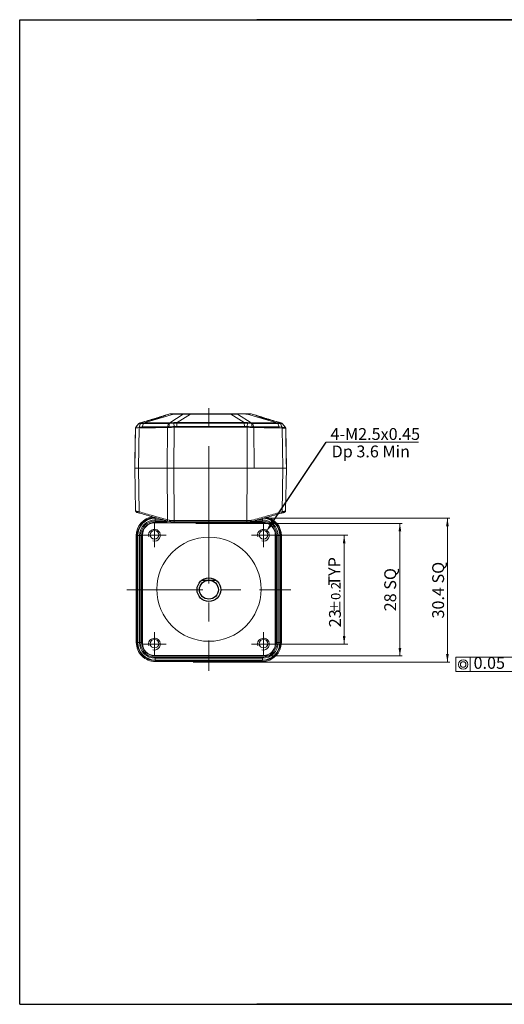
# Model space of a CAD drawing. Units: millimetres. Extents: x -11 to 884, y 8 to 216.
# Drawn here: x 292 to 395, y 8 to 216 of the extents above; entities that cross this region are included whole.
import ezdxf
from ezdxf.enums import TextEntityAlignment as Align

# ---------------------------------------------------------------- set-up
doc = ezdxf.new("R2010")
doc.units = ezdxf.units.MM
doc.header["$LTSCALE"] = 4
doc.linetypes.add('CENTER', pattern=[7, 4, -1, 1, -1])
doc.layers.add('CEN', color=1, linetype='CENTER')
doc.layers.add('THIN', color=3, linetype='Continuous')
doc.styles.add('KOREAN', font='isocp.shx', dxfattribs={"bigfont": 'thangeul.shx'})

msp = doc.modelspace()

# ---------------------------------------------------------------- linework, layer by layer
for p, q in [((292.32, 98.18), (292.32, 216.3)), ((292.32, 98.18), (292.32, 216.3)), ((292.32, 98.18), (292.32, 216.3)), ((292.32, 98.18), (292.32, 216.3)), ((292.32, 98.18), (292.32, 216.3)), ((292.32, 111.3), (292.32, 216.3)), ((292.32, 111.3), (292.32, 216.3)), ((292.32, 111.3), (292.32, 216.3)), ((292.32, 111.3), (292.32, 216.3)), ((292.32, 111.3), (292.32, 216.3)), ((292.32, 216.3), (586.32, 216.3)), ((292.32, 216.3), (586.32, 216.3)), ((292.32, 216.3), (586.32, 216.3)), ((292.32, 8.4), (292.32, 216.3)), ((478.26, 216.3), (342.33, 216.3)), ((478.26, 216.3), (342.33, 216.3)), ((345.73, 110.28), (356.99, 127.08)), ((330.74, 97.95), (333.74, 97.95)), ((292.32, 8.4), (586.32, 8.4)), ((478.26, 8.4), (342.33, 8.4))]:
    msp.add_line(p, q)
at = {"color": 7, "linetype": 'Continuous', "lineweight": 15}
for p, q in [((323.07, 132.78), (324.01, 133.07)), ((324.01, 133.07), (324.01, 133.07)), ((324.16, 133.1), (324.16, 133.09)), ((325.05, 133.1), (324.16, 133.1)), ((341.01, 133.1), (340.12, 133.1)), ((341.01, 133.09), (341.01, 133.1)), ((341.16, 133.07), (342.1, 132.78)), ((341.16, 133.07), (341.16, 133.07)), ((316.73, 130.12), (317.38, 130.98)), ((317.38, 130.98), (316.79, 130.2)), ((317.41, 131), (316.84, 130.28)), ((317.38, 130.98), (317.38, 130.98)), ((317.53, 131.09), (319.23, 131.61)), ((317.53, 131.09), (317.53, 131.09)), ((317.81, 131.03), (317.53, 130.25)), ((317.81, 131.03), (318.43, 131.05)), ((318.52, 131.17), (317.9, 131.14)), ((318.13, 130.31), (318.43, 131.05)), ((318.43, 131.05), (318.49, 131.06)), ((318.57, 131.16), (318.52, 131.17)), ((318.57, 131.16), (324.79, 133.04)), ((323.74, 131.07), (323.5, 130.33)), ((323.74, 131.07), (323.94, 131.08)), ((323.94, 131.08), (323.77, 130.34)), ((323.99, 131.18), (323.8, 131.18)), ((323.94, 131.08), (323.96, 131.08)), ((323.96, 131.08), (324.82, 131.12)), ((324.01, 131.18), (323.99, 131.18)), ((326.78, 133.04), (324.01, 131.18)), ((324.83, 131.23), (324.01, 131.18)), ((324.79, 133.04), (326.78, 133.04)), ((324.82, 131.12), (324.89, 130.4)), ((324.82, 131.12), (325.47, 131.12)), ((325.48, 131.23), (324.83, 131.23)), ((325.45, 130.43), (325.47, 131.12)), ((325.47, 131.12), (325.53, 131.12)), ((325.53, 131.23), (325.48, 131.23)), ((325.53, 131.23), (328.35, 133.01)), ((336.83, 133.01), (339.64, 131.23)), ((341.15, 131.19), (338.3, 133.04)), ((339.69, 131.23), (339.64, 131.23)), ((339.64, 131.12), (339.7, 131.12)), ((340.34, 131.23), (339.69, 131.23)), ((339.7, 131.12), (339.72, 130.43)), ((339.7, 131.12), (340.35, 131.12)), ((340.28, 130.4), (340.35, 131.12)), ((341.15, 131.19), (340.34, 131.23)), ((340.35, 131.12), (341.2, 131.08)), ((346.6, 131.16), (340.39, 133.04)), ((341.17, 131.18), (341.15, 131.19)), ((341.37, 131.18), (341.17, 131.18)), ((341.2, 131.08), (341.22, 131.08)), ((341.22, 131.08), (341.38, 130.34)), ((341.22, 131.08), (341.43, 131.07)), ((341.43, 131.07), (341.68, 130.33)), ((345.94, 131.6), (347.64, 131.09)), ((346.66, 131.17), (346.6, 131.16)), ((347.27, 131.14), (346.66, 131.17)), ((347.04, 130.31), (346.75, 131.05)), ((346.75, 131.05), (347.36, 131.03)), ((347.64, 130.25), (347.36, 131.03)), ((347.64, 131.09), (347.64, 131.09)), ((347.78, 130.98), (347.71, 131.05)), ((348.33, 130.28), (347.76, 131)), ((347.79, 130.98), (348.38, 130.2)), ((347.79, 130.98), (347.79, 130.98)), ((348.38, 130.2), (347.79, 130.98)), ((316.59, 121.59), (316.73, 130.02)), ((316.73, 130.12), (316.79, 130.2)), ((316.73, 130.11), (316.73, 130.02)), ((316.73, 130.02), (316.73, 130.02)), ((316.82, 130.25), (316.76, 130.16)), ((316.79, 130.2), (316.79, 130.2)), ((316.84, 130.25), (316.87, 130.28)), ((317.5, 130.17), (317.35, 121.59)), ((317.88, 130.13), (317.5, 130.17)), ((318.13, 130.31), (317.53, 130.25)), ((317.88, 130.13), (318.1, 130.15)), ((323.43, 121.59), (323.47, 130.17)), ((323.75, 130.18), (323.47, 130.17)), ((323.77, 130.34), (323.5, 130.33)), ((324.89, 130.25), (324.85, 121.59)), ((325.45, 130.43), (324.89, 130.4)), ((324.89, 130.25), (325.45, 130.29)), ((340.28, 130.4), (339.72, 130.43)), ((339.72, 130.29), (340.28, 130.25)), ((340.32, 121.59), (340.28, 130.25)), ((341.68, 130.33), (341.38, 130.34)), ((341.7, 130.17), (341.4, 130.18)), ((341.7, 130.17), (341.75, 121.59)), ((347.64, 130.25), (347.04, 130.31)), ((347.67, 130.08), (347.07, 130.15)), ((347.82, 121.59), (347.67, 130.08)), ((348.3, 130.28), (348.33, 130.25)), ((348.38, 130.2), (348.38, 130.2)), ((348.41, 130.06), (348.44, 130.02)), ((348.59, 121.59), (348.44, 130.02)), ((348.44, 130.02), (348.44, 130.02)), ((356.99, 127.08), (376.47, 127.08)), ((316.59, 121.6), (316.59, 121.59)), ((316.59, 121.59), (316.74, 112.57)), ((317.29, 121.59), (317.29, 121.6)), ((317.29, 121.59), (317.29, 121.6)), ((317.35, 121.59), (317.51, 112.39)), ((323.48, 110.73), (323.43, 121.59)), ((324.85, 121.59), (324.91, 110.59)), ((340.26, 110.59), (340.32, 121.59)), ((347.66, 112.39), (347.82, 121.59)), ((347.76, 121.6), (347.86, 121.6)), ((348.43, 112.57), (348.59, 121.59)), ((348.59, 121.59), (348.59, 121.6)), ((320.92, 111.18), (320.92, 111.18)), ((320.92, 111.12), (320.92, 111.18)), ((320.92, 111.06), (320.92, 111.12)), ((320.92, 111.12), (321.13, 111.12)), ((320.92, 110.7), (320.92, 111.06)), ((320.92, 111.06), (321.34, 111.06)), ((320.92, 110.45), (320.92, 110.7)), ((320.92, 110.7), (322.65, 110.7)), ((320.92, 110.45), (323.32, 110.45)), ((320.92, 110.21), (323.32, 110.21)), ((320.92, 110.17), (320.92, 110.21)), ((323.32, 110.45), (323.32, 110.51)), ((323.32, 110.45), (323.32, 110.21)), ((323.32, 110.16), (323.32, 110.21)), ((323.35, 110.06), (323.35, 110.5)), ((323.48, 110.73), (323.92, 110.61)), ((323.56, 110.44), (323.95, 110.33)), ((323.92, 110.61), (324.13, 110.59)), ((323.92, 110.35), (324.19, 110.31)), ((323.95, 110.33), (323.93, 110.36)), ((324.13, 110.59), (324.91, 110.59)), ((324.92, 110.29), (324.22, 110.29)), ((340.95, 110.29), (340.25, 110.29)), ((340.26, 110.59), (341.04, 110.59)), ((340.95, 110.29), (340.98, 110.31)), ((340.98, 110.31), (341.25, 110.35)), ((341.25, 110.61), (341.04, 110.59)), ((341.09, 110.33), (341.09, 110.06)), ((341.12, 110.21), (341.12, 110.33)), ((341.12, 110.21), (343.52, 110.21)), ((341.12, 110.21), (341.12, 110.16)), ((341.61, 110.44), (341.22, 110.33)), ((341.25, 110.61), (341.69, 110.73)), ((341.66, 110.45), (343.52, 110.45)), ((342.52, 110.7), (343.52, 110.7)), ((343.52, 110.97), (343.52, 110.7)), ((343.52, 110.7), (343.52, 110.45)), ((343.52, 110.21), (343.52, 110.17)), ((344.13, 111.05), (383.06, 111.05)), ((382.56, 111.05), (382.56, 80.65)), ((343.74, 110.05), (320.74, 110.05)), ((322.81, 110.17), (320.92, 110.17)), ((323.12, 110.16), (323.11, 110.16)), ((323.32, 110.16), (323.12, 110.16)), ((323.12, 110.16), (323.12, 110.06)), ((323.12, 110.06), (323.35, 110.06)), ((323.32, 110.06), (323.32, 110.16)), ((329.45, 109.95), (373.03, 109.95)), ((341.09, 110.06), (341.32, 110.06)), ((341.32, 110.16), (341.12, 110.16)), ((341.12, 110.16), (341.12, 110.06)), ((341.33, 110.16), (341.32, 110.16)), ((341.32, 110.06), (341.32, 110.16)), ((343.52, 110.17), (341.63, 110.17)), ((372.53, 109.95), (372.53, 81.95)), ((316.92, 107.38), (316.92, 84.78)), ((317.12, 107.38), (317.18, 107.38)), ((317.12, 84.78), (317.12, 107.38)), ((317.18, 84.78), (317.18, 107.38)), ((317.23, 107.38), (317.6, 107.38)), ((317.23, 84.78), (317.23, 107.38)), ((317.6, 84.78), (317.6, 107.38)), ((317.84, 84.78), (317.84, 107.38)), ((318.09, 84.78), (318.09, 107.38)), ((318.09, 107.38), (318.13, 107.38)), ((318.13, 107.38), (318.13, 105.49)), ((318.24, 107.55), (318.24, 84.55)), ((319.84, 107.55), (319.84, 107.55)), ((321.65, 107.55), (321.65, 107.55)), ((342.84, 107.55), (342.84, 107.55)), ((344.65, 107.55), (344.65, 107.55)), ((346.24, 107.55), (346.24, 84.55)), ((346.31, 107.38), (346.34, 107.38)), ((346.31, 105.49), (346.31, 107.38)), ((346.34, 107.45), (361.52, 107.45)), ((346.34, 107.38), (346.34, 84.78)), ((346.59, 107.38), (346.59, 84.78)), ((346.83, 107.38), (346.83, 84.78)), ((347.2, 107.38), (346.83, 107.38)), ((347.2, 107.38), (347.2, 84.78)), ((347.26, 107.38), (347.26, 84.78)), ((347.32, 107.38), (347.26, 107.38)), ((347.32, 107.38), (347.32, 84.78)), ((347.52, 84.78), (347.52, 107.38)), ((360.77, 107.45), (360.77, 84.49)), ((318.13, 105.19), (318.14, 105.18)), ((318.14, 105.18), (318.14, 86.98)), ((318.24, 105.18), (318.14, 105.18)), ((346.29, 105.18), (346.24, 105.18)), ((346.29, 105.18), (346.3, 105.19)), ((346.29, 86.98), (346.29, 105.18)), ((318.14, 86.98), (318.13, 86.97)), ((318.13, 86.67), (318.13, 84.78)), ((318.14, 86.98), (318.24, 86.98)), ((346.24, 86.98), (346.29, 86.98)), ((346.3, 86.97), (346.29, 86.98)), ((346.31, 84.78), (346.31, 86.67)), ((317.12, 84.78), (317.18, 84.78)), ((317.23, 84.78), (317.6, 84.78)), ((318.13, 84.78), (318.09, 84.78)), ((319.84, 84.55), (319.84, 84.55)), ((342.84, 84.55), (342.84, 84.55)), ((344.65, 84.55), (344.65, 84.55)), ((346.34, 84.78), (346.31, 84.78)), ((346.34, 84.45), (361.52, 84.45)), ((347.2, 84.78), (346.83, 84.78)), ((347.32, 84.78), (347.26, 84.78)), ((320.74, 82.05), (343.74, 82.05)), ((320.92, 81.95), (320.92, 81.99)), ((320.92, 81.99), (322.81, 81.99)), ((343.52, 81.95), (320.92, 81.95)), ((343.52, 81.71), (320.92, 81.71)), ((320.92, 81.46), (320.92, 81.71)), ((343.52, 81.46), (320.92, 81.46)), ((320.92, 81.1), (320.92, 81.46)), ((343.52, 81.1), (320.92, 81.1)), ((320.92, 81.04), (320.92, 81.1)), ((323.11, 82), (323.12, 82.01)), ((323.12, 82.05), (323.12, 82.01)), ((323.12, 82.01), (341.32, 82.01)), ((329.45, 81.95), (373.03, 81.95)), ((341.32, 82.01), (341.32, 82.05)), ((341.32, 82.01), (341.33, 82)), ((341.63, 81.99), (343.52, 81.99)), ((343.52, 81.99), (343.52, 81.95)), ((343.52, 81.46), (343.52, 81.71)), ((343.52, 81.1), (343.52, 81.46)), ((343.52, 81.04), (343.52, 81.1)), ((384.35, 78.68), (384.35, 81.68)), ((384.35, 81.68), (398.4, 81.68)), ((387.35, 78.68), (387.35, 81.68)), ((343.52, 81.04), (320.92, 81.04)), ((320.92, 80.98), (320.92, 81.04)), ((343.52, 80.98), (320.92, 80.98)), ((343.52, 80.78), (320.92, 80.78)), ((328.94, 80.65), (383.06, 80.65)), ((343.52, 80.98), (343.52, 81.04)), ((384.35, 78.68), (398.4, 78.68))]:
    msp.add_line(p, q, dxfattribs=at)
at = {"color": 8, "linetype": 'Continuous', "lineweight": 15}
for p, q in [((317.41, 130.99), (317.38, 130.98)), ((347.79, 130.98), (347.75, 131)), ((320.74, 110.06), (320.74, 110.05)), ((322.81, 110.06), (322.81, 110.17)), ((323.11, 110.16), (323.11, 110.06)), ((341.33, 110.06), (341.33, 110.16)), ((341.63, 110.17), (341.63, 110.06)), ((343.74, 110.06), (343.74, 110.05)), ((318.13, 105.49), (318.24, 105.49)), ((318.24, 105.19), (318.13, 105.19)), ((346.31, 105.49), (346.24, 105.49)), ((346.3, 105.19), (346.24, 105.19)), ((318.13, 86.97), (318.24, 86.97)), ((318.24, 86.67), (318.13, 86.67)), ((346.24, 86.97), (346.3, 86.97)), ((346.31, 86.67), (346.24, 86.67)), ((322.81, 81.99), (322.81, 82.05)), ((323.11, 82.05), (323.11, 82)), ((341.33, 82), (341.33, 82.05)), ((341.63, 82.05), (341.63, 81.99))]:
    msp.add_line(p, q, dxfattribs=at)
at = {"color": 7, "linetype": 'Continuous', "lineweight": 15, "flags": 128}
for points in [[(317.35, 121.59), (318.08, 121.59), (318.82, 121.59), (319.57, 121.59), (320.33, 121.59), (321.09, 121.59), (321.86, 121.59), (322.64, 121.59), (323.43, 121.59)], [(317.35, 121.59), (318.08, 121.59), (318.82, 121.59), (319.57, 121.59), (320.33, 121.59), (321.09, 121.59), (321.86, 121.59), (322.64, 121.59), (323.43, 121.59)], [(324.88, 121.59), (324.74, 121.59), (324.6, 121.59), (324.46, 121.59), (324.32, 121.59), (324.18, 121.59), (324.05, 121.59), (323.92, 121.59), (323.79, 121.59)], [(324.85, 121.59), (326.78, 121.59), (328.71, 121.59), (330.65, 121.59), (332.59, 121.59), (334.52, 121.59), (336.46, 121.59), (338.39, 121.59), (340.32, 121.59)], [(324.85, 121.59), (326.78, 121.59), (328.71, 121.59), (330.65, 121.59), (332.59, 121.59), (334.52, 121.59), (336.46, 121.59), (338.39, 121.59), (340.32, 121.59)], [(341.38, 121.59), (341.25, 121.59), (341.12, 121.59), (340.99, 121.59), (340.85, 121.59), (340.72, 121.59), (340.57, 121.59), (340.43, 121.59), (340.29, 121.59)], [(341.75, 121.59), (342.53, 121.59), (343.31, 121.59), (344.08, 121.59), (344.84, 121.59), (345.6, 121.59), (346.35, 121.59), (347.09, 121.59), (347.82, 121.59)], [(341.75, 121.59), (342.53, 121.59), (343.31, 121.59), (344.08, 121.59), (344.84, 121.59), (345.6, 121.59), (346.35, 121.59), (347.09, 121.59), (347.82, 121.59)], [(323.48, 110.73), (323.47, 110.67), (323.47, 110.62), (323.48, 110.58), (323.48, 110.54), (323.5, 110.5), (323.51, 110.47), (323.53, 110.45), (323.56, 110.44)], [(340.26, 110.59), (338.35, 110.59), (336.43, 110.59), (334.51, 110.59), (332.59, 110.59), (330.67, 110.59), (328.74, 110.59), (326.83, 110.59), (324.91, 110.59)], [(317.18, 107.38), (317.18, 107.38), (317.18, 107.38), (317.19, 107.38), (317.19, 107.38), (317.2, 107.38), (317.21, 107.38), (317.22, 107.38), (317.23, 107.38)], [(317.6, 107.38), (317.62, 107.38), (317.65, 107.38), (317.68, 107.38), (317.71, 107.38), (317.74, 107.38), (317.77, 107.38), (317.81, 107.38), (317.84, 107.38)], [(346.83, 107.38), (346.81, 107.38), (346.79, 107.38), (346.76, 107.38), (346.73, 107.38), (346.69, 107.38), (346.66, 107.38), (346.63, 107.38), (346.59, 107.38)], [(347.26, 107.38), (347.26, 107.38), (347.25, 107.38), (347.25, 107.38), (347.24, 107.38), (347.23, 107.38), (347.22, 107.38), (347.21, 107.38), (347.2, 107.38)], [(317.18, 84.78), (317.18, 84.78), (317.18, 84.78), (317.19, 84.78), (317.19, 84.78), (317.2, 84.78), (317.21, 84.78), (317.22, 84.78), (317.23, 84.78)], [(317.6, 84.78), (317.62, 84.78), (317.65, 84.78), (317.68, 84.78), (317.71, 84.78), (317.74, 84.78), (317.77, 84.78), (317.81, 84.78), (317.84, 84.78)], [(346.83, 84.78), (346.81, 84.78), (346.79, 84.78), (346.76, 84.78), (346.73, 84.78), (346.69, 84.78), (346.66, 84.78), (346.63, 84.78), (346.59, 84.78)], [(347.26, 84.78), (347.26, 84.78), (347.25, 84.78), (347.25, 84.78), (347.24, 84.78), (347.23, 84.78), (347.22, 84.78), (347.21, 84.78), (347.2, 84.78)]]:
    msp.add_lwpolyline(points, dxfattribs=at)
at = {"color": 7, "linetype": 'Continuous', "lineweight": 15}
for centre, radius in [((320.74, 107.55), 0.907), ((343.74, 107.55), 0.907), ((332.24, 96.05), 11), ((320.74, 84.55), 0.906), ((343.74, 84.55), 0.907), ((385.89, 80.15), 1.01), ((385.89, 80.15), 0.584)]:
    msp.add_circle(centre, radius, dxfattribs=at)
for radius in [2.5, 2]:
    msp.add_circle((332.24, 95.95), radius)
for centre, radius, start, end in [((324.16, 132.59), 0.5, 90, 107.049), ((324.91, 132.9), 0.192, 91.549, 132.274), ((326.91, 132.9), 0.19, 91.5617, 132.2955), ((328.68, 133.02), 0.331, 167.2141, 181.7645), ((336.49, 133.02), 0.331, 358.2336, 12.8015), ((340.26, 132.9), 0.193, 47.9974, 88.4863), ((341.01, 132.59), 0.5, 72.951, 90), ((318.73, 130.97), 0.249, 128.6709, 159.7949), ((324.21, 131.02), 0.258, 141.3067, 168.2282), ((327.67, 131.06), 2.15, 175.5199, 178.356), ((337.5, 131.06), 2.15, 1.6367, 4.4701), ((317.04, 112.58), 0.3, 181, 254.3578), ((317.74, 112.31), 0.238, 160.7976, 239.6113), ((347.44, 112.31), 0.238, 300.3887, 19.2024), ((348.13, 112.58), 0.3, 285.6422, 359), ((320.92, 107.38), 3.8, 90, 180), ((320.92, 107.38), 3.74, 90, 180), ((320.92, 107.38), 3.68, 90, 180), ((320.92, 107.38), 3.32, 90, 180), ((320.92, 107.38), 2.83, 90, 180), ((326.35, 110.52), 1.44, 177.1127, 188.8595), ((338.82, 110.52), 1.44, 351.1405, 2.8873), ((343.52, 107.38), 3.32, 360, 90), ((343.52, 107.38), 2.83, 0, 90), ((343.52, 107.38), 3.68, 0, 85.6742), ((343.52, 107.38), 3.74, 0, 83.3625), ((343.52, 107.38), 3.8, 0, 81.2642), ((320.92, 107.38), 2.79, 90, 180), ((320.74, 107.55), 2.5, 90, 180), ((343.52, 107.38), 2.79, 0, 90), ((343.74, 107.55), 2.5, 0, 90), ((320.74, 107.56), 0.907, 180, 0), ((320.74, 107.55), 0.907, 180, 0), ((320.74, 107.55), 0.907, 180, 0), ((332.24, 96.05), 11, 0, 180), ((343.74, 107.55), 0.907, 180, 0), ((343.74, 107.55), 0.907, 180, 0), ((320.92, 84.78), 4, 179.9993, 270.0007), ((320.92, 84.78), 3.8, 180, 270), ((320.92, 84.78), 3.74, 180, 270), ((320.92, 84.78), 3.68, 180, 270), ((320.92, 84.78), 3.32, 180, 270), ((320.92, 84.78), 2.83, 180, 270), ((320.92, 84.78), 2.79, 180, 270), ((320.74, 84.55), 2.5, 180, 270), ((320.74, 84.55), 0.906, 180, 0), ((320.74, 84.55), 0.906, 180, 0), ((343.74, 84.56), 0.907, 180, 0), ((343.74, 84.55), 0.907, 180, 0), ((343.74, 84.55), 0.907, 180, 0), ((343.52, 84.78), 2.83, 270, 0), ((343.52, 84.78), 3.32, 270, 0), ((343.52, 84.78), 3.68, 270, 0), ((343.52, 84.78), 3.74, 270, 0), ((343.52, 84.78), 3.8, 270, 0), ((343.74, 84.55), 2.5, 270, 0), ((343.52, 84.78), 2.79, 338.5191, 0), ((343.52, 84.78), 2.79, 270, 291.1412)]:
    msp.add_arc(centre, radius, start, end, dxfattribs=at)
for centre, major_axis in [((320.1, 131.87), (2.04, 0.62)), ((345.07, 131.87), (2.04, -0.62))]:
    msp.add_ellipse(centre, major_axis=major_axis, ratio=0.000032, dxfattribs=at)
for centre, major_axis, ratio, start_param, end_param in [((321.1, 132.18), (2.04, 0.63), 0.000032, 6.020941, 9.843633), ((344.07, 132.18), (2.04, -0.63), 0.000032, 5.866178, 9.682488), ((322.81, 110.16), (0.3, 0), 0.01742, 0.017453, 1.570796), ((341.63, 110.16), (0.3, 0), 0.01742, 1.570796, 3.124139), ((318.13, 105.49), (0, 0.3), 0.017455, 1.570831, 3.124174), ((346.3, 105.49), (0, 0.3), 0.017455, 3.159011, 4.712354), ((318.13, 86.67), (0, 0.3), 0.017455, 0.017488, 1.570831), ((346.3, 86.67), (0, 0.3), 0.017455, 4.712354, 6.265697), ((322.81, 82), (0.3, 0), 0.01749, 4.712389, 6.265732), ((341.63, 82), (0.3, 0), 0.01749, 3.159046, 4.712389)]:
    msp.add_ellipse(centre, major_axis=major_axis, ratio=ratio, start_param=start_param, end_param=end_param, dxfattribs=at)
at = {"color": 7, "linetype": 'Continuous', "lineweight": 15, "extrusion": (-4.90127e-16, -1.74214e-05, 1)}
msp.add_ellipse((320.92, 107.38), major_axis=(2.83, -2.83, 0), ratio=0.999924, start_param=2.498321, end_param=3.926953, dxfattribs=at)
at = {"color": 7, "linetype": 'Continuous', "lineweight": 15, "extrusion": (1.75929e-16, -1.74214e-05, 1)}
msp.add_ellipse((343.52, 107.38), major_axis=(-2.83, -2.83, 0), ratio=0.999924, start_param=2.356233, end_param=3.674945, dxfattribs=at)
at = {"color": 7, "linetype": 'Continuous', "lineweight": 15, "extrusion": (-4.89682e-16, -1.74214e-05, 1)}
msp.add_ellipse((343.52, 84.78), major_axis=(-2.83, 2.83, 0), ratio=0.999924, start_param=2.356233, end_param=3.926953, dxfattribs=at)
at = {"color": 7, "linetype": 'Continuous', "lineweight": 15}
for points in [[(324.01, 133.07), (323.06, 132.78), (321.16, 132.2), (319.25, 131.61), (318.3, 131.32)], [(346.87, 131.32), (345.92, 131.61), (344.02, 132.2), (342.11, 132.78), (341.16, 133.07)], [(317.38, 130.98), (317.4, 131), (317.45, 131.05), (317.5, 131.07), (317.53, 131.09)], [(347.64, 131.09), (347.67, 131.07), (347.73, 131.05), (347.77, 131), (347.79, 130.98)], [(347.64, 131.09), (347.67, 131.07), (347.73, 131.05), (347.77, 131), (347.79, 130.98)], [(316.73, 130.02), (316.71, 128.63), (316.66, 125.86), (316.61, 123.02), (316.59, 121.6)], [(348.44, 130.02), (348.44, 130.05), (348.43, 130.12), (348.4, 130.17), (348.38, 130.2)], [(348.44, 130.02), (348.46, 128.63), (348.51, 125.86), (348.56, 123.02), (348.59, 121.6)]]:
    msp.add_open_spline(points, degree=3, dxfattribs=at)
for points, knots in [([(324.01, 133.07), (324.04, 133.07), (324.08, 133.07), (324.35, 133.07), (324.64, 133.05), (324.79, 133.04)], [0, 0, 0, 0, 0.349546, 0.664132, 1, 1, 1, 1]), ([(324.16, 133.09), (324.19, 133.09), (324.23, 133.09), (324.51, 133.09), (324.77, 133.09), (324.91, 133.09)], [0, 0, 0, 0, 0.398182, 0.670979, 1, 1, 1, 1]), ([(324.91, 133.09), (325.14, 133.09), (325.44, 133.09), (325.76, 133.09), (325.85, 133.09), (326, 133.09), (326.35, 133.09), (326.69, 133.09), (326.91, 133.09)], [0, 0, 0, 0, 0.34866, 0.446939, 0.477065, 0.494516, 0.667973, 1, 1, 1, 1]), ([(340.12, 133.1), (338.45, 133.1), (335.1, 133.1), (330.07, 133.1), (326.72, 133.1), (325.05, 133.1)], [0, 0, 0, 0, 0.333477, 0.6665212, 1, 1, 1, 1]), ([(328.35, 133.09), (328.08, 133.09), (327.57, 133.09), (327.12, 133.09), (326.91, 133.09)], [0, 0, 0, 0, 0.525906, 1, 1, 1, 1]), ([(328.35, 133.09), (329.75, 133.09), (332.58, 133.09), (335.4, 133.09), (336.82, 133.09)], [0, 0, 0, 0, 0.496425, 1, 1, 1, 1]), ([(338.18, 133.09), (337.98, 133.09), (337.56, 133.09), (337.07, 133.09), (336.82, 133.09)], [0, 0, 0, 0, 0.46804, 1, 1, 1, 1]), ([(338.3, 133.04), (338.28, 133.06), (338.24, 133.09), (338.2, 133.09), (338.18, 133.09)], [0, 0, 0, 0, 0.501929, 1, 1, 1, 1]), ([(338.18, 133.09), (338.25, 133.09), (338.45, 133.09), (339.15, 133.09), (339.77, 133.09), (340.27, 133.09)], [0, 0, 0, 0, 0.097922, 0.29305, 1, 1, 1, 1]), ([(340.27, 133.09), (340.41, 133.09), (340.69, 133.09), (340.95, 133.09), (340.99, 133.09), (341.01, 133.09)], [0, 0, 0, 0, 0.3409045, 0.6365403, 1, 1, 1, 1]), ([(340.39, 133.04), (340.54, 133.05), (340.83, 133.07), (341.1, 133.07), (341.14, 133.07), (341.16, 133.07)], [0, 0, 0, 0, 0.347768, 0.657277, 1, 1, 1, 1]), ([(317.53, 131.09), (317.5, 131.07), (317.45, 131.05), (317.4, 131), (317.38, 130.98)], [0, 0, 0, 0, 0.500469, 1, 1, 1, 1]), ([(317.38, 130.98), (317.39, 130.98), (317.4, 130.98), (317.49, 130.99), (317.62, 131), (317.75, 131.02), (317.81, 131.03)], [0, 0, 0, 0, 0.252546, 0.504441, 0.754247, 1, 1, 1, 1]), ([(317.44, 131), (317.43, 131), (317.41, 131), (317.41, 130.99), (317.41, 130.99)], [0, 0, 0, 0, 0.337993, 1, 1, 1, 1]), ([(318.31, 131.32), (318.21, 131.29), (318.01, 131.22), (317.72, 131.12), (317.52, 131.05), (317.47, 131.02), (317.45, 131.01)], [0, 0, 0, 0, 0.265225, 0.541478, 0.827513, 1, 1, 1, 1]), ([(317.53, 131.09), (317.54, 131.09), (317.54, 131.09), (317.63, 131.11), (317.74, 131.15), (317.88, 131.19), (318.07, 131.25), (318.22, 131.3), (318.3, 131.32)], [0, 0, 0, 0, 0.185833, 0.366629, 0.502224, 0.636626, 0.806453, 1, 1, 1, 1]), ([(317.9, 131.14), (317.85, 131.13), (317.74, 131.11), (317.63, 131.1), (317.55, 131.09), (317.54, 131.09), (317.53, 131.09)], [0, 0, 0, 0, 0.248197, 0.498345, 0.749233, 1, 1, 1, 1]), ([(317.81, 131.03), (317.82, 131.05), (317.85, 131.1), (317.89, 131.12), (317.9, 131.14)], [0, 0, 0, 0, 0.4999968, 1, 1, 1, 1]), ([(318.43, 131.05), (318.44, 131.08), (318.46, 131.12), (318.5, 131.15), (318.52, 131.17)], [0, 0, 0, 0, 0.4989977, 1, 1, 1, 1]), ([(318.49, 131.06), (319.35, 131.06), (321.05, 131.07), (322.84, 131.07), (323.74, 131.07)], [0, 0, 0, 0, 0.4999964, 1, 1, 1, 1]), ([(323.8, 131.18), (322.91, 131.18), (321.12, 131.17), (319.42, 131.17), (318.57, 131.16)], [0, 0, 0, 0, 0.500007, 1, 1, 1, 1]), ([(319.23, 131.61), (319.34, 131.63), (319.57, 131.69), (320.15, 131.79), (320.68, 131.91), (321.24, 132.06), (321.81, 132.25), (322.43, 132.51), (322.87, 132.71), (323.01, 132.76), (323.07, 132.78)], [0, 0, 0, 0, 0.1349037, 0.2697952, 0.4049602, 0.4599992, 0.6062885, 0.7523985, 0.901623, 1, 1, 1, 1]), ([(323.74, 131.07), (323.75, 131.09), (323.77, 131.14), (323.79, 131.16), (323.8, 131.18)], [0, 0, 0, 0, 0.500218, 1, 1, 1, 1]), ([(323.94, 131.08), (323.94, 131.1), (323.96, 131.14), (323.98, 131.17), (323.99, 131.18)], [0, 0, 0, 0, 0.499997, 1, 1, 1, 1]), ([(324.82, 131.12), (324.82, 131.14), (324.82, 131.19), (324.83, 131.22), (324.83, 131.23)], [0, 0, 0, 0, 0.500217, 1, 1, 1, 1]), ([(325.47, 131.12), (325.47, 131.14), (325.47, 131.19), (325.48, 131.22), (325.48, 131.23)], [0, 0, 0, 0, 0.499344, 1, 1, 1, 1]), ([(339.64, 131.23), (338.07, 131.23), (334.94, 131.23), (330.23, 131.23), (327.1, 131.23), (325.53, 131.23)], [0, 0, 0, 0, 0.333313, 0.666687, 1, 1, 1, 1]), ([(325.53, 131.12), (327.1, 131.12), (330.23, 131.13), (334.94, 131.13), (338.07, 131.12), (339.64, 131.12)], [0, 0, 0, 0, 0.333358, 0.666642, 1, 1, 1, 1]), ([(326.78, 133.04), (327.06, 133.04), (327.55, 133.04), (328.11, 133.02), (328.35, 133.01)], [0, 0, 0, 0, 0.571099, 1, 1, 1, 1]), ([(328.35, 133.01), (329.33, 133.01), (330.6, 133.01), (331.95, 133.01), (332.37, 133.01), (332.98, 133.01), (334.46, 133.01), (335.88, 133.01), (336.83, 133.01)], [0, 0, 0, 0, 0.348647, 0.447648, 0.478313, 0.496424, 0.664895, 1, 1, 1, 1]), ([(336.83, 133.01), (337.05, 133.02), (337.57, 133.04), (338.04, 133.04), (338.3, 133.04)], [0, 0, 0, 0, 0.430467, 1, 1, 1, 1]), ([(338.3, 133.04), (338.49, 133.05), (339.19, 133.05), (339.88, 133.05), (340.39, 133.04)], [0, 0, 0, 0, 0.276692, 1, 1, 1, 1]), ([(339.69, 131.23), (339.69, 131.22), (339.7, 131.19), (339.7, 131.14), (339.7, 131.12)], [0, 0, 0, 0, 0.500649, 1, 1, 1, 1]), ([(340.35, 131.12), (340.35, 131.14), (340.35, 131.19), (340.34, 131.22), (340.34, 131.23)], [0, 0, 0, 0, 0.500002, 1, 1, 1, 1]), ([(341.15, 131.19), (341.16, 131.17), (341.18, 131.14), (341.19, 131.1), (341.2, 131.08)], [0, 0, 0, 0, 0.500002, 1, 1, 1, 1]), ([(341.22, 131.08), (341.21, 131.1), (341.2, 131.14), (341.18, 131.17), (341.17, 131.18)], [0, 0, 0, 0, 0.499993, 1, 1, 1, 1]), ([(341.43, 131.07), (341.42, 131.09), (341.4, 131.14), (341.38, 131.16), (341.37, 131.18)], [0, 0, 0, 0, 0.50002, 1, 1, 1, 1]), ([(346.6, 131.16), (345.75, 131.17), (344.05, 131.17), (342.26, 131.18), (341.37, 131.18)], [0, 0, 0, 0, 0.499991, 1, 1, 1, 1]), ([(341.43, 131.07), (342.33, 131.07), (344.12, 131.07), (345.83, 131.06), (346.68, 131.06)], [0, 0, 0, 0, 0.500003, 1, 1, 1, 1]), ([(342.1, 132.78), (342.17, 132.75), (342.32, 132.7), (342.77, 132.5), (343.36, 132.25), (344.06, 132.02), (344.77, 131.84), (345.39, 131.73), (345.76, 131.65), (345.9, 131.62), (345.94, 131.6)], [0, 0, 0, 0, 0.125771, 0.251092, 0.388296, 0.540524, 0.677333, 0.814227, 0.949336, 1, 1, 1, 1]), ([(346.6, 131.16), (346.62, 131.15), (346.65, 131.12), (346.67, 131.08), (346.68, 131.06)], [0, 0, 0, 0, 0.500268, 1, 1, 1, 1]), ([(346.75, 131.05), (346.74, 131.08), (346.71, 131.12), (346.67, 131.15), (346.66, 131.17)], [0, 0, 0, 0, 0.4998434, 1, 1, 1, 1]), ([(346.68, 131.06), (346.69, 131.06), (346.7, 131.06), (346.72, 131.06), (346.73, 131.05), (346.74, 131.05), (346.75, 131.05)], [0, 0, 0, 0, 0.49091, 0.580397, 0.743296, 1, 1, 1, 1]), ([(347.64, 131.09), (347.63, 131.09), (347.62, 131.09), (347.49, 131.13), (347.34, 131.18), (347.21, 131.22), (347.05, 131.27), (346.93, 131.3), (346.87, 131.32)], [0, 0, 0, 0, 0.241666, 0.475762, 0.597868, 0.72033, 0.859235, 1, 1, 1, 1]), ([(347.36, 131.03), (347.35, 131.05), (347.32, 131.1), (347.29, 131.12), (347.27, 131.14)], [0, 0, 0, 0, 0.5000141, 1, 1, 1, 1]), ([(347.64, 131.09), (347.63, 131.09), (347.62, 131.09), (347.55, 131.1), (347.43, 131.11), (347.32, 131.13), (347.27, 131.14)], [0, 0, 0, 0, 0.250773, 0.501653, 0.751824, 1, 1, 1, 1]), ([(347.36, 131.03), (347.42, 131.02), (347.55, 131), (347.68, 130.99), (347.77, 130.98), (347.78, 130.98), (347.79, 130.98)], [0, 0, 0, 0, 0.245576, 0.495169, 0.747002, 1, 1, 1, 1]), ([(347.63, 131.09), (347.63, 131.09), (347.63, 131.08), (347.61, 131.08), (347.6, 131.08)], [0, 0, 0, 0, 0.226038, 1, 1, 1, 1]), ([(347.71, 131.04), (347.71, 131.04), (347.72, 131.05), (347.69, 131.06), (347.68, 131.07)], [0, 0, 0, 0, 0.385656, 1, 1, 1, 1]), ([(317.5, 130.17), (317.33, 130.16), (317, 130.14), (316.77, 130.12), (316.74, 130.12), (316.73, 130.12)], [0, 0, 0, 0, 0.387761, 0.760402, 1, 1, 1, 1]), ([(317.53, 130.25), (317.53, 130.25), (317.53, 130.25), (317.53, 130.24), (317.55, 130.22), (317.62, 130.21), (317.73, 130.17), (317.82, 130.15), (317.88, 130.13)], [0, 0, 0, 0, 0.00809, 0.017614, 0.043167, 0.327733, 0.574774, 1, 1, 1, 1]), ([(318.13, 130.31), (318.12, 130.28), (318.11, 130.23), (318.1, 130.18), (318.1, 130.15)], [0, 0, 0, 0, 0.500005, 1, 1, 1, 1]), ([(318.1, 130.15), (318.22, 130.15), (318.52, 130.15), (319.02, 130.16), (319.59, 130.16), (320.13, 130.16), (320.58, 130.16), (320.99, 130.16), (321.45, 130.17), (321.99, 130.17), (322.56, 130.17), (323.05, 130.18), (323.35, 130.17), (323.47, 130.17)], [0, 0, 0, 0, 0.0710453, 0.1686197, 0.2890289, 0.3947988, 0.4765957, 0.5406157, 0.6223469, 0.7304307, 0.8426487, 0.9323891, 1, 1, 1, 1]), ([(323.5, 130.33), (322.58, 130.33), (320.74, 130.32), (319, 130.31), (318.13, 130.31)], [0, 0, 0, 0, 0.499999, 1, 1, 1, 1]), ([(323.47, 130.17), (323.47, 130.2), (323.47, 130.26), (323.49, 130.31), (323.5, 130.33)], [0, 0, 0, 0, 0.499778, 1, 1, 1, 1]), ([(323.75, 130.18), (323.75, 130.21), (323.75, 130.26), (323.76, 130.31), (323.77, 130.34)], [0, 0, 0, 0, 0.5, 1, 1, 1, 1]), ([(324.89, 130.25), (324.7, 130.24), (324.3, 130.21), (323.94, 130.19), (323.75, 130.18)], [0, 0, 0, 0, 0.500098, 1, 1, 1, 1]), ([(324.89, 130.4), (324.7, 130.39), (324.31, 130.36), (323.95, 130.34), (323.77, 130.34)], [0, 0, 0, 0, 0.49966, 1, 1, 1, 1]), ([(324.89, 130.25), (324.89, 130.28), (324.89, 130.33), (324.89, 130.38), (324.89, 130.4)], [0, 0, 0, 0, 0.500316, 1, 1, 1, 1]), ([(339.72, 130.43), (338.14, 130.44), (334.97, 130.44), (330.21, 130.44), (327.04, 130.44), (325.45, 130.43)], [0, 0, 0, 0, 0.33336, 0.66664, 1, 1, 1, 1]), ([(325.45, 130.43), (325.45, 130.41), (325.45, 130.37), (325.45, 130.32), (325.45, 130.29)], [0, 0, 0, 0, 0.499998, 1, 1, 1, 1]), ([(325.45, 130.29), (326.11, 130.3), (327.53, 130.3), (329.67, 130.3), (331.73, 130.3), (333.58, 130.3), (335.54, 130.3), (337.58, 130.3), (339.06, 130.3), (339.72, 130.29)], [0, 0, 0, 0, 0.1388851, 0.298744, 0.4503082, 0.5711719, 0.6881271, 0.8606855, 1, 1, 1, 1]), ([(339.72, 130.29), (339.72, 130.32), (339.72, 130.37), (339.72, 130.41), (339.72, 130.43)], [0, 0, 0, 0, 0.500002, 1, 1, 1, 1]), ([(340.28, 130.4), (340.28, 130.38), (340.28, 130.33), (340.28, 130.28), (340.28, 130.25)], [0, 0, 0, 0, 0.499681, 1, 1, 1, 1]), ([(341.38, 130.34), (341.21, 130.35), (340.85, 130.36), (340.47, 130.39), (340.28, 130.4)], [0, 0, 0, 0, 0.500397, 1, 1, 1, 1]), ([(341.4, 130.18), (341.22, 130.19), (340.86, 130.21), (340.47, 130.24), (340.28, 130.25)], [0, 0, 0, 0, 0.499882, 1, 1, 1, 1]), ([(341.4, 130.18), (341.4, 130.21), (341.4, 130.26), (341.39, 130.31), (341.38, 130.34)], [0, 0, 0, 0, 0.500001, 1, 1, 1, 1]), ([(341.7, 130.17), (341.7, 130.2), (341.7, 130.26), (341.68, 130.31), (341.68, 130.33)], [0, 0, 0, 0, 0.500018, 1, 1, 1, 1]), ([(347.04, 130.31), (346.17, 130.31), (344.43, 130.32), (342.59, 130.33), (341.68, 130.33)], [0, 0, 0, 0, 0.5000003, 1, 1, 1, 1]), ([(341.7, 130.17), (341.83, 130.17), (342.15, 130.18), (342.68, 130.17), (343.27, 130.17), (343.83, 130.16), (344.28, 130.16), (344.69, 130.16), (345.14, 130.16), (345.67, 130.16), (346.21, 130.16), (346.68, 130.15), (346.95, 130.15), (347.07, 130.15)], [0, 0, 0, 0, 0.071466, 0.168962, 0.289766, 0.396536, 0.477398, 0.542275, 0.624543, 0.73091, 0.842823, 0.932581, 1, 1, 1, 1]), ([(347.04, 130.31), (347.05, 130.28), (347.07, 130.23), (347.07, 130.18), (347.07, 130.15)], [0, 0, 0, 0, 0.501164, 1, 1, 1, 1]), ([(347.64, 130.25), (347.64, 130.25), (347.64, 130.25), (347.65, 130.25), (347.65, 130.22), (347.66, 130.18), (347.67, 130.13), (347.67, 130.1), (347.67, 130.08), (347.67, 130.08)], [0, 0, 0, 0, 0.002477, 0.020301, 0.068448, 0.499075, 0.749277, 0.906765, 1, 1, 1, 1]), ([(348.38, 130.2), (348.37, 130.2), (348.35, 130.2), (348.2, 130.21), (347.97, 130.23), (347.75, 130.24), (347.64, 130.25)], [0, 0, 0, 0, 0.2502992, 0.5002615, 0.7501136, 1, 1, 1, 1]), ([(348.44, 130.02), (348.43, 130.02), (348.41, 130.02), (348.25, 130.03), (348.01, 130.05), (347.79, 130.07), (347.67, 130.08)], [0, 0, 0, 0, 0.249873, 0.499946, 0.750027, 1, 1, 1, 1]), ([(348.43, 130.05), (348.43, 130.08), (348.42, 130.16), (348.38, 130.22), (348.36, 130.25)], [0, 0, 0, 0, 0.501885, 1, 1, 1, 1]), ([(348.38, 130.2), (348.39, 130.17), (348.42, 130.13), (348.44, 130.07), (348.44, 130.04), (348.44, 130.02)], [0, 0, 0, 0, 0.4984258, 0.7448977, 1, 1, 1, 1]), ([(317.41, 121.6), (317.32, 121.6), (317.05, 121.6), (316.75, 121.6), (316.6, 121.6), (316.59, 121.6), (316.59, 121.6)], [0, 0, 0, 0, 0.170133, 0.52428, 0.890774, 1, 1, 1, 1]), ([(316.59, 121.59), (316.61, 121.59), (316.65, 121.59), (316.96, 121.59), (317.24, 121.59), (317.35, 121.59)], [0, 0, 0, 0, 0.373047, 0.746095, 1, 1, 1, 1]), ([(316.59, 121.59), (316.6, 121.59), (316.63, 121.59), (316.88, 121.59), (317.2, 121.59), (317.35, 121.59)], [0, 0, 0, 0, 0.279985, 0.652964, 1, 1, 1, 1]), ([(317.29, 121.6), (317.29, 121.6), (317.3, 121.6), (317.39, 121.6), (317.4, 121.6)], [0, 0, 0, 0, 0.868294, 1, 1, 1, 1]), ([(323.43, 121.59), (323.55, 121.59), (323.8, 121.59), (324.28, 121.59), (324.63, 121.59), (324.85, 121.59)], [0, 0, 0, 0, 0.286222, 0.572445, 1, 1, 1, 1]), ([(324.85, 121.59), (324.7, 121.59), (324.42, 121.59), (323.93, 121.59), (323.62, 121.59), (323.43, 121.59)], [0, 0, 0, 0, 0.286404, 0.572808, 1, 1, 1, 1]), ([(340.32, 121.59), (340.47, 121.59), (340.75, 121.59), (341.24, 121.59), (341.56, 121.59), (341.75, 121.59)], [0, 0, 0, 0, 0.2862222, 0.5724443, 1, 1, 1, 1]), ([(341.75, 121.59), (341.62, 121.59), (341.37, 121.59), (340.89, 121.59), (340.54, 121.59), (340.32, 121.59)], [0, 0, 0, 0, 0.2864039, 0.5728077, 1, 1, 1, 1]), ([(347.82, 121.59), (347.95, 121.59), (348.24, 121.59), (348.53, 121.59), (348.57, 121.59), (348.59, 121.59)], [0, 0, 0, 0, 0.279985, 0.652964, 1, 1, 1, 1]), ([(347.82, 121.59), (347.95, 121.59), (348.24, 121.59), (348.53, 121.59), (348.57, 121.59), (348.59, 121.59)], [0, 0, 0, 0, 0.2799855, 0.6529641, 1, 1, 1, 1]), ([(317.51, 112.39), (317.39, 112.42), (317.16, 112.47), (316.92, 112.53), (316.77, 112.57), (316.75, 112.57), (316.74, 112.57)], [0, 0, 0, 0, 0.264122, 0.518907, 0.764242, 1, 1, 1, 1]), ([(316.76, 112.47), (316.78, 112.46), (316.81, 112.42), (316.98, 112.34), (317.23, 112.25), (317.45, 112.17), (317.56, 112.14)], [0, 0, 0, 0, 0.257365, 0.510192, 0.757833, 1, 1, 1, 1]), ([(316.96, 112.29), (316.97, 112.29), (316.98, 112.28), (317.1, 112.25), (317.29, 112.2), (317.5, 112.14), (317.62, 112.11)], [0, 0, 0, 0, 0.219913, 0.440823, 0.701954, 1, 1, 1, 1]), ([(323.48, 110.73), (322.44, 111.01), (320.4, 111.58), (318.46, 112.12), (317.51, 112.39)], [0, 0, 0, 0, 0.5073047, 1, 1, 1, 1]), ([(347.66, 112.39), (346.71, 112.12), (344.77, 111.58), (342.73, 111.01), (341.69, 110.73)], [0, 0, 0, 0, 0.492695, 1, 1, 1, 1]), ([(348.21, 112.29), (348.2, 112.29), (348.19, 112.28), (348.08, 112.25), (347.88, 112.2), (347.67, 112.14), (347.56, 112.11)], [0, 0, 0, 0, 0.219819, 0.440666, 0.700473, 1, 1, 1, 1]), ([(347.61, 112.14), (347.72, 112.17), (347.94, 112.25), (348.19, 112.34), (348.36, 112.42), (348.39, 112.46), (348.41, 112.47)], [0, 0, 0, 0, 0.242146, 0.489776, 0.742609, 1, 1, 1, 1]), ([(348.43, 112.57), (348.42, 112.57), (348.4, 112.57), (348.25, 112.53), (348.01, 112.47), (347.78, 112.42), (347.66, 112.39)], [0, 0, 0, 0, 0.2357603, 0.4810953, 0.7358781, 1, 1, 1, 1]), ([(317.62, 112.11), (318.58, 111.84), (320.5, 111.3), (322.54, 110.73), (323.56, 110.44)], [0, 0, 0, 0, 0.49951, 1, 1, 1, 1]), ([(317.84, 107.38), (317.85, 107.51), (317.86, 107.77), (317.93, 108.15), (318.08, 108.59), (318.33, 109.08), (318.72, 109.56), (319.2, 109.95), (319.73, 110.24), (320.31, 110.42), (320.72, 110.44), (320.92, 110.45)], [0, 0, 0, 0, 0.080244, 0.159869, 0.240155, 0.370063, 0.500092, 0.625031, 0.750045, 0.874996, 1, 1, 1, 1]), ([(324.13, 110.59), (324.13, 110.55), (324.13, 110.49), (324.15, 110.43), (324.16, 110.38), (324.17, 110.34), (324.19, 110.3), (324.21, 110.3), (324.22, 110.29)], [0, 0, 0, 0, 0.2397258, 0.3685474, 0.5000301, 0.6315084, 0.7603174, 1, 1, 1, 1]), ([(340.25, 110.29), (338.55, 110.29), (335.14, 110.29), (330.03, 110.29), (326.62, 110.29), (324.92, 110.29)], [0, 0, 0, 0, 0.3333983, 0.6666017, 1, 1, 1, 1]), ([(341.25, 110.61), (341.26, 110.58), (341.27, 110.51), (341.27, 110.42), (341.25, 110.35), (341.23, 110.34), (341.22, 110.33)], [0, 0, 0, 0, 0.241595, 0.5, 0.758405, 1, 1, 1, 1]), ([(347.56, 112.11), (346.59, 111.84), (344.67, 111.3), (342.63, 110.73), (341.61, 110.44)], [0, 0, 0, 0, 0.49951, 1, 1, 1, 1]), ([(343.52, 110.45), (343.65, 110.45), (343.9, 110.44), (344.28, 110.37), (344.73, 110.22), (345.22, 109.97), (345.7, 109.57), (346.09, 109.1), (346.37, 108.56), (346.56, 107.98), (346.58, 107.58), (346.59, 107.38)], [0, 0, 0, 0, 0.080244, 0.159869, 0.240155, 0.370063, 0.500092, 0.625031, 0.750045, 0.874996, 1, 1, 1, 1]), ([(320.92, 81.71), (320.79, 81.71), (320.53, 81.72), (320.15, 81.79), (319.71, 81.94), (319.22, 82.19), (318.73, 82.59), (318.34, 83.06), (318.06, 83.6), (317.88, 84.18), (317.85, 84.58), (317.84, 84.78)], [0, 0, 0, 0, 0.080244, 0.159869, 0.240155, 0.370063, 0.500092, 0.625031, 0.750045, 0.874996, 1, 1, 1, 1]), ([(346.59, 84.78), (346.59, 84.65), (346.58, 84.39), (346.5, 84.01), (346.36, 83.57), (346.11, 83.08), (345.71, 82.6), (345.24, 82.21), (344.7, 81.92), (344.12, 81.74), (343.72, 81.72), (343.52, 81.71)], [0, 0, 0, 0, 0.080244, 0.159869, 0.240155, 0.370063, 0.500092, 0.625031, 0.750045, 0.874996, 1, 1, 1, 1])]:
    msp.add_open_spline(points, degree=3, knots=knots, dxfattribs=at)
at = {"color": 8, "linetype": 'Continuous', "lineweight": 15}
for points, knots in [([(323.93, 110.36), (323.92, 110.36), (323.91, 110.37), (323.9, 110.42), (323.9, 110.51), (323.91, 110.58), (323.92, 110.61)], [0, 0, 0, 0, 0.032539, 0.362175, 0.69181, 1, 1, 1, 1]), ([(340.98, 110.31), (340.98, 110.31), (340.99, 110.32), (341, 110.34), (341.01, 110.38), (341.03, 110.43), (341.04, 110.49), (341.04, 110.55), (341.04, 110.59)], [0, 0, 0, 0, 0.002794, 0.171736, 0.344178, 0.516626, 0.685584, 1, 1, 1, 1])]:
    msp.add_open_spline(points, degree=3, knots=knots, dxfattribs=at)
at = {"color": 7, "linetype": 'Continuous', "lineweight": 15}
for points in [[(345.38, 110.52), (346.08, 110.04), (344.31, 108.16)], [(382.28, 109.35), (382.84, 109.35), (382.56, 111.05)], [(372.25, 108.25), (372.82, 108.25), (372.53, 109.95)], [(360.49, 105.75), (361.06, 105.75), (360.77, 107.45)], [(360.49, 86.19), (361.06, 86.19), (360.77, 84.49)], [(372.25, 83.65), (372.82, 83.65), (372.53, 81.95)], [(382.28, 82.35), (382.84, 82.35), (382.56, 80.65)]]:
    msp.add_solid(points, dxfattribs=at)
at = {"layer": 'CEN', "lineweight": 15}
for p, q in [((332.24, 110.29), (332.24, 135.1)), ((332.24, 113.25), (332.24, 78.85)), ((320.74, 109.95), (320.74, 104.95)), ((343.74, 109.95), (343.74, 104.95)), ((318.24, 107.45), (323.24, 107.45)), ((341.24, 107.45), (346.24, 107.45)), ((314.94, 95.95), (349.54, 95.95)), ((320.74, 86.95), (320.74, 81.95)), ((343.74, 86.95), (343.74, 81.95)), ((318.24, 84.45), (323.24, 84.45)), ((341.24, 84.45), (346.24, 84.45))]:
    msp.add_line(p, q, dxfattribs=at)
at = {"layer": 'THIN', "lineweight": 15}
for centre in [(320.74, 107.45), (343.74, 107.45), (320.74, 84.45), (343.74, 84.45)]:
    msp.add_arc(centre, 1.25, 255, 195, dxfattribs=at)

# ---------------------------------------------------------------- texts
at = {"color": 7, "linetype": 'Continuous', "lineweight": 15, "style": 'KOREAN'}
for s, p in [('4-M2.5x0.45', (357.88, 127.57)), ('Dp 3.6 Min', (358.13, 123.89))]:
    msp.add_text(s, height=2.5, dxfattribs=at).set_placement(p)
msp.add_text('0.05', height=2.5, dxfattribs=at).set_placement((391.39, 80.17), align=Align.MIDDLE)
at = {"color": 7, "linetype": 'Continuous', "lineweight": 15, "attachment_point": 5, "rotation": 90, "style": 'KOREAN'}
for s, insert, char_height in [('\\A1;{\\Fisocp,thangeul|c129;TYP}', (358.7, 99.82), 2.5), ('\\A1;{\\Fisocp,thangeul|c129;28 SQ}', (370.49, 95.95), 2.5), ('\\A1;{\\Fisocp,thangeul|c129;30.4 SQ}', (380.6, 95.85), 2.5), ('\\A1;{\\Fisocp,thangeul|c129;%%P0.2}', (359, 94.32), 2), ('\\A1;23', (358.83, 89.91), 2.5)]:
    msp.add_mtext(s, dxfattribs=dict(at, insert=insert, char_height=char_height))

doc.saveas('drawing.dxf')
